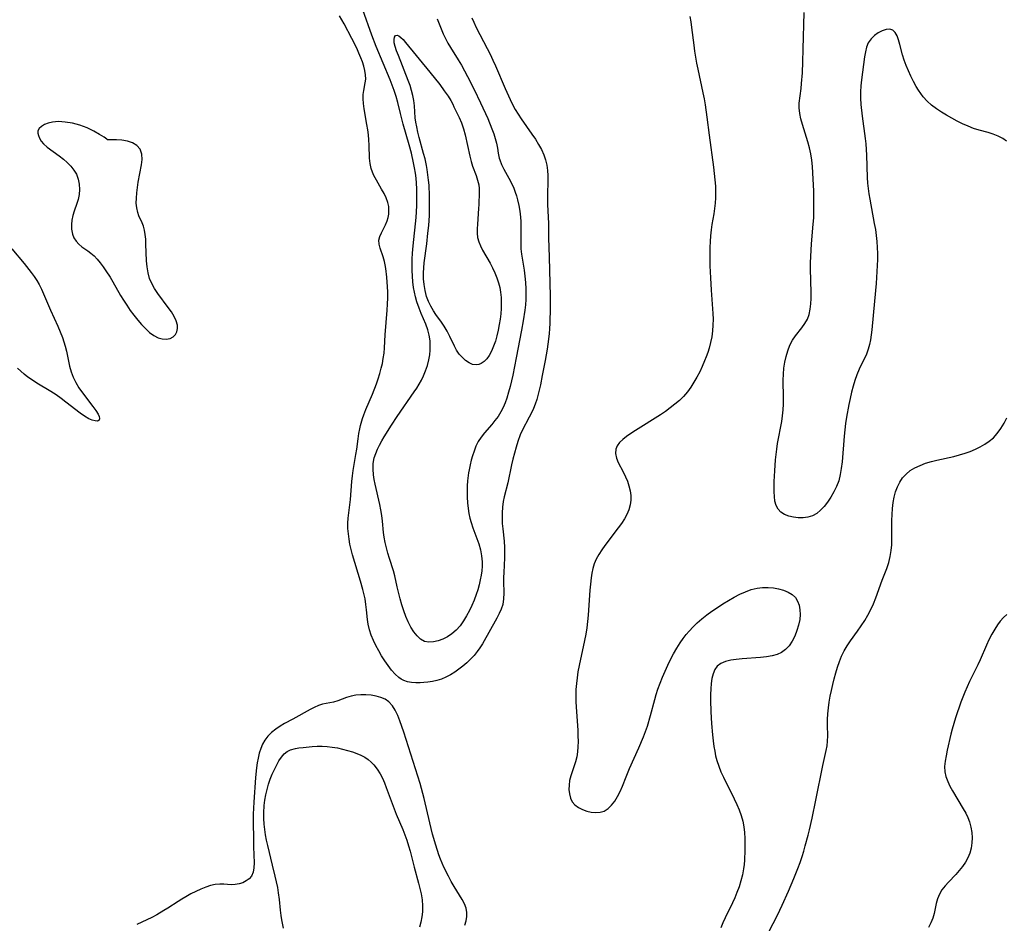
# Model space of a CAD drawing. Extents: x 1630312 to 1638514, y 2830221 to 2838423.
# Drawn here: x 1631561 to 1631865, y 2833661 to 2833940 of the extents above; entities that cross this region are included whole.
import ezdxf

# ---------------------------------------------------------------- set-up
doc = ezdxf.new("R2010")
doc.units = 0

msp = doc.modelspace()

# ---------------------------------------------------------------- linework, layer by layer
at = {"layer": 'WIL_043_Contours', "color": 0}
for points in [[(1631690.14, 2833939.9, 216), (1631691.36, 2833936.8, 216), (1631692.01, 2833935.29, 216), (1631692.7, 2833933.81, 216), (1631693.46, 2833932.35, 216), (1631694.2, 2833931.06, 216), (1631696.6, 2833927.23, 216), (1631697.61, 2833925.55, 216), (1631698.57, 2833923.85, 216), (1631699.49, 2833922.12, 216), (1631701.49, 2833918.12, 216), (1631703.52, 2833913.93, 216), (1631705.71, 2833909.13, 216), (1631707.01, 2833905.97, 216), (1631707.57, 2833904.48, 216), (1631708.05, 2833903, 216), (1631708.43, 2833901.54, 216), (1631708.71, 2833899.97, 216), (1631708.94, 2833898.43, 216), (1631709.23, 2833896.97, 216), (1631709.4, 2833896.38, 216), (1631709.95, 2833894.98, 216), (1631710.65, 2833893.59, 216), (1631712.24, 2833890.79, 216), (1631713.05, 2833889.25, 216), (1631713.78, 2833887.65, 216), (1631714.21, 2833886.48, 216), (1631714.59, 2833885.28, 216), (1631714.92, 2833884.06, 216), (1631715.32, 2833882.32, 216), (1631715.62, 2833880.55, 216), (1631715.82, 2833878.77, 216), (1631715.9, 2833877.4, 216), (1631715.93, 2833876.03, 216), (1631715.92, 2833870.12, 216), (1631715.96, 2833868.97, 216), (1631716.13, 2833867.34, 216), (1631716.93, 2833862.42, 216), (1631717.29, 2833859.65, 216), (1631717.39, 2833858.52, 216), (1631717.49, 2833856.81, 216), (1631717.51, 2833855.08, 216), (1631717.46, 2833853.36, 216), (1631717.34, 2833851.72, 216), (1631717.15, 2833850.08, 216), (1631716.66, 2833846.8, 216), (1631716.15, 2833843.93, 216), (1631714.5, 2833835.39, 216), (1631713.43, 2833830.1, 216), (1631712.62, 2833826.62, 216), (1631712.14, 2833824.79, 216), (1631711.59, 2833823, 216), (1631711.05, 2833821.53, 216), (1631710.44, 2833820.1, 216), (1631709.73, 2833818.73, 216), (1631708.88, 2833817.38, 216), (1631707.94, 2833816.08, 216), (1631706.94, 2833814.84, 216), (1631704.74, 2833812.28, 216), (1631703.71, 2833810.98, 216), (1631702.81, 2833809.61, 216), (1631702.09, 2833808.15, 216), (1631701.5, 2833806.61, 216), (1631701.04, 2833805.24, 216), (1631700.64, 2833803.83, 216), (1631700.28, 2833802.39, 216), (1631699.98, 2833800.92, 216), (1631699.82, 2833799.96, 216), (1631699.52, 2833797.49, 216), (1631699.42, 2833795.98, 216), (1631699.37, 2833794.21, 216), (1631699.39, 2833792.45, 216), (1631699.49, 2833790.68, 216), (1631699.67, 2833788.93, 216), (1631699.9, 2833787.48, 216), (1631700.19, 2833786.05, 216), (1631700.56, 2833784.64, 216), (1631701.11, 2833782.99, 216), (1631702.36, 2833779.74, 216), (1631702.94, 2833778.11, 216), (1631703.47, 2833776.27, 216), (1631703.83, 2833774.41, 216), (1631704, 2833772.53, 216), (1631703.98, 2833771.18, 216), (1631703.86, 2833769.82, 216), (1631703.66, 2833768.46, 216), (1631703.38, 2833766.95, 216), (1631703.04, 2833765.44, 216), (1631702.64, 2833763.93, 216), (1631702.17, 2833762.44, 216), (1631701.54, 2833760.76, 216), (1631700.83, 2833759.11, 216), (1631700.06, 2833757.5, 216), (1631699.22, 2833755.93, 216), (1631698.24, 2833754.32, 216), (1631697.17, 2833752.81, 216), (1631695.98, 2833751.47, 216), (1631694.7, 2833750.38, 216), (1631693.32, 2833749.47, 216), (1631691.87, 2833748.74, 216), (1631690.41, 2833748.19, 216), (1631688.95, 2833747.85, 216), (1631687.56, 2833747.78, 216), (1631686.25, 2833748.03, 216), (1631685.03, 2833748.71, 216), (1631683.93, 2833749.72, 216), (1631682.94, 2833750.98, 216), (1631682.03, 2833752.43, 216), (1631681.21, 2833754.01, 216), (1631680.48, 2833755.69, 216), (1631679.84, 2833757.47, 216), (1631679.27, 2833759.31, 216), (1631678.76, 2833761.17, 216), (1631677.85, 2833764.89, 216), (1631677.09, 2833768.27, 216), (1631676.69, 2833769.79, 216), (1631675.42, 2833773.62, 216), (1631674.92, 2833775.22, 216), (1631674.47, 2833776.84, 216), (1631674.08, 2833778.47, 216), (1631673.78, 2833780.13, 216), (1631673.59, 2833781.55, 216), (1631673.25, 2833785.07, 216), (1631673.03, 2833786.84, 216), (1631672.74, 2833788.62, 216), (1631672.43, 2833790.2, 216), (1631671.03, 2833796.46, 216), (1631670.74, 2833797.9, 216), (1631670.52, 2833799.33, 216), (1631670.39, 2833801.11, 216), (1631670.45, 2833802.86, 216), (1631670.75, 2833804.55, 216), (1631671.19, 2833805.91, 216), (1631671.77, 2833807.24, 216), (1631672.4, 2833808.53, 216), (1631673.09, 2833809.83, 216), (1631673.83, 2833811.11, 216), (1631676.05, 2833814.66, 216), (1631677.83, 2833817.36, 216), (1631683.09, 2833824.93, 216), (1631683.82, 2833826.05, 216), (1631684.57, 2833827.29, 216), (1631685.26, 2833828.56, 216), (1631685.89, 2833829.86, 216), (1631686.57, 2833831.45, 216), (1631687.13, 2833833.07, 216), (1631687.59, 2833834.83, 216), (1631687.84, 2833836.28, 216), (1631687.98, 2833837.74, 216), (1631688.01, 2833839.2, 216), (1631687.93, 2833840.65, 216), (1631687.68, 2833842.38, 216), (1631687.23, 2833844.07, 216), (1631686.6, 2833845.77, 216), (1631685.22, 2833849.05, 216), (1631684.56, 2833850.74, 216), (1631683.91, 2833852.7, 216), (1631683.5, 2833854.16, 216), (1631683.16, 2833855.63, 216), (1631682.88, 2833857.13, 216), (1631682.66, 2833858.81, 216), (1631682.5, 2833860.56, 216), (1631682.42, 2833862.32, 216), (1631682.4, 2833864.08, 216), (1631682.43, 2833865.85, 216), (1631682.53, 2833867.61, 216), (1631682.73, 2833869.95, 216), (1631683.62, 2833878.68, 216), (1631683.82, 2833882.22, 216), (1631683.89, 2833885.71, 216), (1631683.87, 2833887.44, 216), (1631683.78, 2833889.18, 216), (1631683.65, 2833890.77, 216), (1631683.45, 2833892.35, 216), (1631683.18, 2833893.93, 216), (1631682.86, 2833895.49, 216), (1631682.18, 2833898.44, 216), (1631681.48, 2833901.09, 216), (1631679.66, 2833907.39, 216), (1631679.21, 2833909.04, 216), (1631678.79, 2833910.69, 216), (1631678.01, 2833914.12, 216), (1631677.49, 2833915.95, 216), (1631676.88, 2833917.76, 216), (1631675.61, 2833921.09, 216), (1631671.36, 2833931.29, 216), (1631669.96, 2833934.83, 216), (1631667.25, 2833942.61, 216)], [(1631865.63, 2833902.19, 212), (1631864.51, 2833902.98, 212), (1631863.07, 2833903.72, 212), (1631861.53, 2833904.31, 212), (1631859.92, 2833904.8, 212), (1631857.15, 2833905.57, 212), (1631855.47, 2833906.12, 212), (1631853.78, 2833906.79, 212), (1631852.1, 2833907.53, 212), (1631850.43, 2833908.34, 212), (1631848.77, 2833909.22, 212), (1631847.14, 2833910.14, 212), (1631845.55, 2833911.12, 212), (1631844.01, 2833912.16, 212), (1631842.54, 2833913.28, 212), (1631841.17, 2833914.49, 212), (1631839.95, 2833915.81, 212), (1631839.17, 2833916.84, 212), (1631838.46, 2833917.92, 212), (1631837.8, 2833919.05, 212), (1631836.94, 2833920.6, 212), (1631836.13, 2833922.19, 212), (1631835.37, 2833923.81, 212), (1631834.68, 2833925.45, 212), (1631834.08, 2833927.11, 212), (1631833.59, 2833928.76, 212), (1631832.78, 2833931.95, 212), (1631832.37, 2833933.39, 212), (1631831.9, 2833934.66, 212), (1631831.33, 2833935.69, 212), (1631830.6, 2833936.38, 212), (1631829.63, 2833936.67, 212), (1631828.51, 2833936.58, 212), (1631827.29, 2833936.19, 212), (1631826.07, 2833935.55, 212), (1631824.9, 2833934.72, 212), (1631823.86, 2833933.69, 212), (1631823.02, 2833932.47, 212), (1631822.49, 2833931.15, 212), (1631822.14, 2833929.7, 212), (1631821.89, 2833928.14, 212), (1631820.89, 2833921.06, 212), (1631820.7, 2833919.2, 212), (1631820.6, 2833917.32, 212), (1631820.63, 2833915.41, 212), (1631820.76, 2833913.48, 212), (1631821.17, 2833909.85, 212), (1631822.05, 2833903.02, 212), (1631822.22, 2833901.31, 212), (1631822.36, 2833899.61, 212), (1631822.45, 2833897.87, 212), (1631822.66, 2833890.94, 212), (1631822.77, 2833889.21, 212), (1631822.95, 2833887.56, 212), (1631823.17, 2833885.92, 212), (1631823.44, 2833884.28, 212), (1631824.87, 2833876.82, 212), (1631825.2, 2833874.96, 212), (1631825.48, 2833873.09, 212), (1631825.69, 2833871.21, 212), (1631825.8, 2833869.38, 212), (1631825.85, 2833867.54, 212), (1631825.83, 2833865.7, 212), (1631825.78, 2833863.85, 212), (1631825.69, 2833862.01, 212), (1631825.45, 2833858.31, 212), (1631824.97, 2833852.88, 212), (1631824.07, 2833844.08, 212), (1631823.69, 2833841, 212), (1631823.41, 2833839.51, 212), (1631823.02, 2833838.06, 212), (1631822.42, 2833836.51, 212), (1631820.18, 2833831.92, 212), (1631819.49, 2833830.21, 212), (1631818.88, 2833828.44, 212), (1631818.35, 2833826.63, 212), (1631817.86, 2833824.78, 212), (1631817.43, 2833822.9, 212), (1631817.02, 2833821, 212), (1631816.32, 2833817.16, 212), (1631816.02, 2833815.22, 212), (1631815.76, 2833813.27, 212), (1631815.54, 2833811.32, 212), (1631814.93, 2833803.31, 212), (1631814.7, 2833801.34, 212), (1631814.38, 2833799.41, 212), (1631813.9, 2833797.53, 212), (1631813.25, 2833795.76, 212), (1631812.44, 2833794.07, 212), (1631811.5, 2833792.45, 212), (1631810.47, 2833790.93, 212), (1631809.44, 2833789.63, 212), (1631808.32, 2833788.47, 212), (1631807.13, 2833787.49, 212), (1631805.84, 2833786.75, 212), (1631804.43, 2833786.3, 212), (1631802.95, 2833786.1, 212), (1631801.45, 2833786.11, 212), (1631799.96, 2833786.3, 212), (1631798.54, 2833786.66, 212), (1631797.23, 2833787.18, 212), (1631796.09, 2833787.89, 212), (1631795.19, 2833788.81, 212), (1631794.62, 2833789.91, 212), (1631794.26, 2833791.2, 212), (1631794.07, 2833792.63, 212), (1631794, 2833794.16, 212), (1631793.99, 2833795.71, 212), (1631794.03, 2833797.31, 212), (1631794.18, 2833800.61, 212), (1631794.42, 2833803.96, 212), (1631794.58, 2833805.63, 212), (1631794.78, 2833807.31, 212), (1631795.02, 2833808.97, 212), (1631796.37, 2833815.79, 212), (1631796.61, 2833817.5, 212), (1631796.77, 2833819.34, 212), (1631796.84, 2833821.18, 212), (1631796.85, 2833823.03, 212), (1631796.8, 2833828.56, 212), (1631796.86, 2833830.39, 212), (1631796.99, 2833832.19, 212), (1631797.27, 2833834.04, 212), (1631797.66, 2833835.85, 212), (1631798.19, 2833837.6, 212), (1631798.85, 2833839.27, 212), (1631799.67, 2833840.82, 212), (1631800.59, 2833842.17, 212), (1631802.57, 2833844.69, 212), (1631803.49, 2833845.96, 212), (1631804.24, 2833847.31, 212), (1631804.77, 2833848.79, 212), (1631805.1, 2833850.37, 212), (1631805.28, 2833852.02, 212), (1631805.36, 2833853.73, 212), (1631805.38, 2833855.49, 212), (1631805.24, 2833862.83, 212), (1631805.25, 2833864.72, 212), (1631805.3, 2833866.61, 212), (1631805.4, 2833868.59, 212), (1631805.55, 2833870.58, 212), (1631806.05, 2833876.55, 212), (1631806.18, 2833878.54, 212), (1631806.27, 2833881.87, 212), (1631806.27, 2833883.54, 212), (1631806.21, 2833886.88, 212), (1631806.06, 2833890.51, 212), (1631805.95, 2833892.46, 212), (1631805.79, 2833894.4, 212), (1631805.57, 2833896.33, 212), (1631805.29, 2833898.24, 212), (1631804.91, 2833900.11, 212), (1631804.42, 2833901.94, 212), (1631802.72, 2833907.26, 212), (1631802.23, 2833909, 212), (1631801.88, 2833910.73, 212), (1631801.71, 2833912.45, 212), (1631801.76, 2833913.89, 212), (1631802.3, 2833918.37, 212), (1631802.46, 2833919.98, 212), (1631802.69, 2833923.27, 212), (1631802.85, 2833926.63, 212), (1631802.97, 2833930.5, 212), (1631803.21, 2833941.79, 212)], [(1631700.8, 2833940.18, 214), (1631701.41, 2833938.79, 214), (1631702.18, 2833937.19, 214), (1631705.57, 2833930.72, 214), (1631706.45, 2833928.95, 214), (1631707.29, 2833927.16, 214), (1631708.07, 2833925.38, 214), (1631711.04, 2833918.38, 214), (1631712.61, 2833914.96, 214), (1631713.45, 2833913.28, 214), (1631714.18, 2833911.94, 214), (1631715.07, 2833910.47, 214), (1631716.01, 2833909.03, 214), (1631719.33, 2833904.3, 214), (1631720.39, 2833902.75, 214), (1631721.38, 2833901.18, 214), (1631722.27, 2833899.57, 214), (1631723.02, 2833897.92, 214), (1631723.54, 2833896.37, 214), (1631723.92, 2833894.79, 214), (1631724.16, 2833893.17, 214), (1631724.26, 2833891.64, 214), (1631724.28, 2833890.1, 214), (1631724.17, 2833885.55, 214), (1631724.18, 2833882.68, 214), (1631724.43, 2833876.85, 214), (1631724.48, 2833872.37, 214), (1631724.68, 2833866.39, 214), (1631724.95, 2833854.43, 214), (1631724.94, 2833850.97, 214), (1631724.86, 2833846.02, 214), (1631724.78, 2833844.42, 214), (1631724.65, 2833842.83, 214), (1631724.28, 2833839.66, 214), (1631724.04, 2833838.08, 214), (1631723.44, 2833834.61, 214), (1631722.54, 2833829.97, 214), (1631721.95, 2833827.11, 214), (1631721.39, 2833824.62, 214), (1631721.09, 2833823.41, 214), (1631720.84, 2833822.52, 214), (1631720.37, 2833821.15, 214), (1631719.8, 2833819.79, 214), (1631719.17, 2833818.44, 214), (1631718.49, 2833817.09, 214), (1631716.37, 2833813.05, 214), (1631715.74, 2833811.66, 214), (1631715, 2833809.61, 214), (1631714.45, 2833807.85, 214), (1631713.94, 2833806.05, 214), (1631713.46, 2833804.23, 214), (1631713.03, 2833802.39, 214), (1631711.86, 2833796.92, 214), (1631710.8, 2833792.57, 214), (1631710.51, 2833791.11, 214), (1631710.29, 2833789.4, 214), (1631710.17, 2833787.66, 214), (1631710.15, 2833785.92, 214), (1631710.21, 2833784.31, 214), (1631710.34, 2833782.69, 214), (1631710.73, 2833778.88, 214), (1631710.87, 2833776.99, 214), (1631710.92, 2833775.36, 214), (1631710.9, 2833773.73, 214), (1631710.67, 2833769.31, 214), (1631710.62, 2833767.69, 214), (1631710.62, 2833766.55, 214), (1631710.68, 2833762.9, 214), (1631710.6, 2833761.13, 214), (1631710.33, 2833759.43, 214), (1631709.88, 2833758, 214), (1631709.25, 2833756.6, 214), (1631708.52, 2833755.21, 214), (1631704.09, 2833747.33, 214), (1631703.33, 2833746.08, 214), (1631702.5, 2833744.87, 214), (1631701.51, 2833743.66, 214), (1631700.43, 2833742.52, 214), (1631699.28, 2833741.44, 214), (1631698.07, 2833740.41, 214), (1631696.82, 2833739.44, 214), (1631695.53, 2833738.53, 214), (1631694.2, 2833737.7, 214), (1631692.84, 2833736.98, 214), (1631691.44, 2833736.37, 214), (1631690.06, 2833735.94, 214), (1631688.66, 2833735.64, 214), (1631687.25, 2833735.43, 214), (1631686.06, 2833735.32, 214), (1631684.87, 2833735.27, 214), (1631683.54, 2833735.27, 214), (1631682.25, 2833735.36, 214), (1631681.01, 2833735.58, 214), (1631679.85, 2833735.98, 214), (1631679.08, 2833736.39, 214), (1631678.34, 2833736.91, 214), (1631677.15, 2833737.98, 214), (1631676.04, 2833739.21, 214), (1631674.98, 2833740.58, 214), (1631673.98, 2833742.03, 214), (1631673.02, 2833743.55, 214), (1631672.11, 2833745.12, 214), (1631671.27, 2833746.72, 214), (1631670.49, 2833748.34, 214), (1631669.81, 2833749.98, 214), (1631669.25, 2833751.64, 214), (1631668.84, 2833753.31, 214), (1631668.63, 2833754.79, 214), (1631668.37, 2833757.79, 214), (1631668.17, 2833759.44, 214), (1631667.89, 2833761.1, 214), (1631667.54, 2833762.77, 214), (1631667.21, 2833764.04, 214), (1631666.49, 2833766.59, 214), (1631664.01, 2833774.75, 214), (1631663.59, 2833776.35, 214), (1631663.25, 2833777.95, 214), (1631662.96, 2833779.57, 214), (1631662.75, 2833781.18, 214), (1631662.63, 2833782.8, 214), (1631662.61, 2833784.41, 214), (1631662.7, 2833786.01, 214), (1631662.87, 2833787.6, 214), (1631663.39, 2833791.73, 214), (1631663.83, 2833797.34, 214), (1631664.03, 2833799, 214), (1631664.27, 2833800.66, 214), (1631665.09, 2833805.6, 214), (1631665.34, 2833807.24, 214), (1631665.74, 2833810.46, 214), (1631665.97, 2833812.04, 214), (1631666.27, 2833813.57, 214), (1631666.51, 2833814.52, 214), (1631667.13, 2833816.67, 214), (1631667.52, 2833817.88, 214), (1631668.14, 2833819.49, 214), (1631670.19, 2833824.24, 214), (1631671.38, 2833827.37, 214), (1631671.92, 2833828.96, 214), (1631672.43, 2833830.57, 214), (1631672.88, 2833832.18, 214), (1631673.23, 2833833.66, 214), (1631673.52, 2833835.15, 214), (1631673.75, 2833836.8, 214), (1631673.9, 2833838.45, 214), (1631674.13, 2833842.5, 214), (1631674.71, 2833850.07, 214), (1631674.83, 2833851.97, 214), (1631674.89, 2833853.85, 214), (1631674.89, 2833855.72, 214), (1631674.83, 2833857.27, 214), (1631674.61, 2833860.22, 214), (1631674.31, 2833862.96, 214), (1631674.14, 2833864.05, 214), (1631673.91, 2833865.09, 214), (1631673.48, 2833866.53, 214), (1631672.54, 2833869.19, 214), (1631672.23, 2833870.43, 214), (1631672.17, 2833871.64, 214), (1631672.43, 2833872.81, 214), (1631672.93, 2833873.97, 214), (1631674.19, 2833876.37, 214), (1631674.74, 2833877.66, 214), (1631675.01, 2833878.63, 214), (1631675.19, 2833879.63, 214), (1631675.26, 2833880.84, 214), (1631675.19, 2833882.07, 214), (1631674.95, 2833883.28, 214), (1631674.46, 2833884.69, 214), (1631673.79, 2833886.06, 214), (1631673.02, 2833887.43, 214), (1631671.39, 2833890.16, 214), (1631670.64, 2833891.56, 214), (1631670.16, 2833892.63, 214), (1631669.79, 2833893.73, 214), (1631669.46, 2833895.31, 214), (1631669.3, 2833896.95, 214), (1631669.16, 2833900.96, 214), (1631669.07, 2833902.53, 214), (1631668.94, 2833904.09, 214), (1631668.75, 2833905.66, 214), (1631668.5, 2833907.32, 214), (1631667.65, 2833912.18, 214), (1631667.44, 2833913.73, 214), (1631667.33, 2833915.22, 214), (1631667.35, 2833916.52, 214), (1631667.51, 2833917.74, 214), (1631667.97, 2833920.11, 214), (1631668.1, 2833921.32, 214), (1631668.05, 2833922.6, 214), (1631667.85, 2833923.93, 214), (1631667.52, 2833925.28, 214), (1631667.08, 2833926.66, 214), (1631666.65, 2833927.84, 214), (1631666.02, 2833929.33, 214), (1631665.34, 2833930.83, 214), (1631663.84, 2833933.82, 214), (1631661.42, 2833938.31, 214), (1631660.01, 2833940.8, 214)], [(1631768.06, 2833940.59, 212), (1631768.33, 2833938.89, 212), (1631768.57, 2833937.16, 212), (1631769.21, 2833931.72, 212), (1631769.45, 2833929.9, 212), (1631769.73, 2833928.07, 212), (1631770.07, 2833926.23, 212), (1631770.44, 2833924.4, 212), (1631772.06, 2833917.06, 212), (1631772.42, 2833915.21, 212), (1631772.72, 2833913.35, 212), (1631773.23, 2833909.61, 212), (1631773.93, 2833903.99, 212), (1631775.31, 2833894.18, 212), (1631775.55, 2833892.22, 212), (1631775.75, 2833890.26, 212), (1631775.88, 2833888.31, 212), (1631775.93, 2833886.36, 212), (1631775.88, 2833884.71, 212), (1631775.77, 2833883.07, 212), (1631775.59, 2833881.43, 212), (1631775.37, 2833879.8, 212), (1631774.81, 2833876.52, 212), (1631774.57, 2833874.88, 212), (1631774.37, 2833873.05, 212), (1631774.25, 2833871.21, 212), (1631774.19, 2833869.36, 212), (1631774.18, 2833865.64, 212), (1631774.22, 2833863.77, 212), (1631774.37, 2833860.03, 212), (1631774.59, 2833856.29, 212), (1631775.13, 2833849.06, 212), (1631775.19, 2833847.3, 212), (1631775.14, 2833845.49, 212), (1631774.99, 2833843.69, 212), (1631774.74, 2833841.89, 212), (1631774.4, 2833840.11, 212), (1631773.95, 2833838.35, 212), (1631773.55, 2833837.04, 212), (1631773.08, 2833835.74, 212), (1631772.58, 2833834.45, 212), (1631771.84, 2833832.77, 212), (1631771.05, 2833831.12, 212), (1631770.19, 2833829.5, 212), (1631769.28, 2833827.92, 212), (1631768.3, 2833826.39, 212), (1631767.24, 2833824.92, 212), (1631766.07, 2833823.54, 212), (1631764.79, 2833822.28, 212), (1631763.41, 2833821.09, 212), (1631761.96, 2833819.98, 212), (1631760.46, 2833818.91, 212), (1631758.93, 2833817.87, 212), (1631751.24, 2833812.98, 212), (1631749.8, 2833812.04, 212), (1631748.52, 2833811.13, 212), (1631747.36, 2833810.22, 212), (1631746.36, 2833809.28, 212), (1631745.6, 2833808.29, 212), (1631745.15, 2833807.22, 212), (1631745.09, 2833805.92, 212), (1631745.41, 2833804.54, 212), (1631745.97, 2833803.18, 212), (1631747.47, 2833800.3, 212), (1631748.22, 2833798.78, 212), (1631748.79, 2833797.37, 212), (1631749.25, 2833795.92, 212), (1631749.59, 2833794.45, 212), (1631749.79, 2833792.98, 212), (1631749.83, 2833791.51, 212), (1631749.66, 2833790.07, 212), (1631749.24, 2833788.61, 212), (1631748.61, 2833787.18, 212), (1631747.82, 2833785.78, 212), (1631746.92, 2833784.4, 212), (1631745.94, 2833783.04, 212), (1631741.82, 2833777.62, 212), (1631740.86, 2833776.24, 212), (1631739.97, 2833774.84, 212), (1631739.18, 2833773.4, 212), (1631738.54, 2833771.91, 212), (1631738.11, 2833770.5, 212), (1631737.79, 2833769.06, 212), (1631737.56, 2833767.58, 212), (1631737.34, 2833765.71, 212), (1631737.19, 2833763.81, 212), (1631736.69, 2833756.09, 212), (1631736.51, 2833754.16, 212), (1631736.26, 2833752.23, 212), (1631735.94, 2833750.28, 212), (1631735.56, 2833748.35, 212), (1631733.87, 2833740.61, 212), (1631733.51, 2833738.67, 212), (1631733.24, 2833736.84, 212), (1631733.04, 2833735.01, 212), (1631732.91, 2833733.17, 212), (1631732.85, 2833731.33, 212), (1631732.87, 2833729.55, 212), (1631732.95, 2833727.78, 212), (1631733.44, 2833720.71, 212), (1631733.52, 2833718.96, 212), (1631733.55, 2833717.23, 212), (1631733.51, 2833715.53, 212), (1631733.37, 2833713.95, 212), (1631733.14, 2833712.41, 212), (1631732.79, 2833710.94, 212), (1631731.29, 2833706.62, 212), (1631730.96, 2833705.2, 212), (1631730.77, 2833703.77, 212), (1631730.74, 2833702.37, 212), (1631730.87, 2833701.01, 212), (1631731.2, 2833699.75, 212), (1631731.75, 2833698.62, 212), (1631732.61, 2833697.64, 212), (1631733.69, 2833696.83, 212), (1631734.92, 2833696.19, 212), (1631736.26, 2833695.71, 212), (1631737.64, 2833695.39, 212), (1631739.03, 2833695.26, 212), (1631740.38, 2833695.36, 212), (1631741.64, 2833695.74, 212), (1631742.83, 2833696.49, 212), (1631743.91, 2833697.55, 212), (1631744.87, 2833698.82, 212), (1631745.75, 2833700.25, 212), (1631746.54, 2833701.8, 212), (1631747.25, 2833703.43, 212), (1631748.34, 2833706.29, 212), (1631749.42, 2833708.91, 212), (1631752.29, 2833715.22, 212), (1631753.74, 2833718.59, 212), (1631754.39, 2833720.3, 212), (1631754.93, 2833721.92, 212), (1631755.88, 2833725.21, 212), (1631757.2, 2833730.12, 212), (1631757.67, 2833731.71, 212), (1631758.17, 2833733.29, 212), (1631758.85, 2833735.17, 212), (1631759.58, 2833737.02, 212), (1631760.37, 2833738.85, 212), (1631761.2, 2833740.67, 212), (1631762.07, 2833742.46, 212), (1631763, 2833744.22, 212), (1631763.98, 2833745.95, 212), (1631765.04, 2833747.63, 212), (1631765.94, 2833748.92, 212), (1631766.9, 2833750.16, 212), (1631767.79, 2833751.21, 212), (1631769.01, 2833752.52, 212), (1631770.3, 2833753.76, 212), (1631771.66, 2833754.95, 212), (1631773.22, 2833756.19, 212), (1631774.84, 2833757.38, 212), (1631776.49, 2833758.52, 212), (1631778.18, 2833759.61, 212), (1631779.89, 2833760.65, 212), (1631781.63, 2833761.64, 212), (1631783.38, 2833762.55, 212), (1631785.16, 2833763.35, 212), (1631786.95, 2833764, 212), (1631788.77, 2833764.46, 212), (1631790.45, 2833764.65, 212), (1631792.13, 2833764.66, 212), (1631793.79, 2833764.51, 212), (1631795.39, 2833764.22, 212), (1631796.92, 2833763.79, 212), (1631798.32, 2833763.21, 212), (1631799.56, 2833762.46, 212), (1631800.56, 2833761.52, 212), (1631801.23, 2833760.42, 212), (1631801.68, 2833759.15, 212), (1631801.93, 2833757.77, 212), (1631801.99, 2833756.31, 212), (1631801.89, 2833754.82, 212), (1631801.55, 2833753.07, 212), (1631801.03, 2833751.35, 212), (1631800.35, 2833749.69, 212), (1631799.53, 2833748.13, 212), (1631798.58, 2833746.71, 212), (1631797.49, 2833745.49, 212), (1631796.24, 2833744.56, 212), (1631794.97, 2833744.01, 212), (1631793.36, 2833743.58, 212), (1631791.62, 2833743.29, 212), (1631789.8, 2833743.09, 212), (1631784.16, 2833742.65, 212), (1631782.33, 2833742.47, 212), (1631780.6, 2833742.2, 212), (1631778.99, 2833741.8, 212), (1631777.58, 2833741.22, 212), (1631776.44, 2833740.39, 212), (1631775.68, 2833739.35, 212), (1631775.15, 2833738.08, 212), (1631774.81, 2833736.64, 212), (1631774.59, 2833735.08, 212), (1631774.47, 2833733.42, 212), (1631774.42, 2833731.71, 212), (1631774.43, 2833729.94, 212), (1631774.53, 2833726.33, 212), (1631774.73, 2833722.74, 212), (1631775.01, 2833719.2, 212), (1631775.19, 2833717.44, 212), (1631775.43, 2833715.69, 212), (1631775.67, 2833714.23, 212), (1631775.96, 2833712.78, 212), (1631776.33, 2833711.36, 212), (1631776.92, 2833709.6, 212), (1631777.61, 2833707.88, 212), (1631778.37, 2833706.18, 212), (1631781.7, 2833699.47, 212), (1631782.49, 2833697.79, 212), (1631783.21, 2833696.1, 212), (1631783.84, 2833694.38, 212), (1631784.34, 2833692.64, 212), (1631784.68, 2833690.89, 212), (1631784.88, 2833689.12, 212), (1631784.98, 2833687.32, 212), (1631785.01, 2833685.52, 212), (1631784.99, 2833683.71, 212), (1631784.84, 2833680.58, 212), (1631784.73, 2833679.28, 212), (1631784.57, 2833677.98, 212), (1631784.23, 2833676.11, 212), (1631783.76, 2833674.26, 212), (1631783.19, 2833672.44, 212), (1631782.52, 2833670.64, 212), (1631781.85, 2833669.05, 212), (1631781.12, 2833667.48, 212), (1631778.88, 2833662.84, 212), (1631778.18, 2833661.3, 212), (1631777.55, 2833659.75, 212)], [(1631695.34, 2833912.55, 218), (1631695.49, 2833912.32, 218), (1631695.83, 2833911.69, 218), (1631696.91, 2833909.42, 218), (1631697.58, 2833907.81, 218), (1631698.21, 2833906, 218), (1631698.75, 2833904.07, 218), (1631700.19, 2833897.51, 218), (1631700.6, 2833895.9, 218), (1631701.02, 2833894.5, 218), (1631702.12, 2833891.59, 218), (1631702.61, 2833890.17, 218), (1631702.94, 2833888.73, 218), (1631703.05, 2833887.57, 218), (1631703.06, 2833886.39, 218), (1631702.97, 2833882.66, 218), (1631702.92, 2833881.38, 218), (1631702.55, 2833876.64, 218), (1631702.46, 2833875.12, 218), (1631702.45, 2833873.78, 218), (1631702.59, 2833872.48, 218), (1631702.94, 2833871.18, 218), (1631703.47, 2833869.9, 218), (1631704.13, 2833868.63, 218), (1631706.47, 2833864.61, 218), (1631707.23, 2833863.14, 218), (1631707.94, 2833861.64, 218), (1631708.57, 2833860.09, 218), (1631709.08, 2833858.5, 218), (1631709.41, 2833857.07, 218), (1631709.65, 2833855.62, 218), (1631709.82, 2833853.95, 218), (1631709.88, 2833852.26, 218), (1631709.85, 2833850.62, 218), (1631709.73, 2833848.97, 218), (1631709.54, 2833847.33, 218), (1631709.29, 2833845.69, 218), (1631708.95, 2833843.94, 218), (1631708.55, 2833842.22, 218), (1631708.08, 2833840.56, 218), (1631707.54, 2833838.96, 218), (1631706.91, 2833837.48, 218), (1631706.18, 2833836.14, 218), (1631705.43, 2833835.12, 218), (1631704.6, 2833834.29, 218), (1631703.71, 2833833.66, 218), (1631702.93, 2833833.33, 218), (1631702.13, 2833833.2, 218), (1631701.05, 2833833.35, 218), (1631699.96, 2833833.83, 218), (1631698.91, 2833834.55, 218), (1631697.9, 2833835.47, 218), (1631696.96, 2833836.56, 218), (1631696.12, 2833837.77, 218), (1631695.45, 2833839, 218), (1631694.03, 2833841.94, 218), (1631693.19, 2833843.6, 218), (1631692.26, 2833845.21, 218), (1631691.45, 2833846.4, 218), (1631689.76, 2833848.75, 218), (1631688.95, 2833849.94, 218), (1631688.15, 2833851.32, 218), (1631687.46, 2833852.75, 218), (1631686.89, 2833854.27, 218), (1631686.62, 2833855.21, 218), (1631686.39, 2833856.17, 218), (1631686.1, 2833857.97, 218), (1631685.95, 2833859.79, 218), (1631685.91, 2833861.64, 218), (1631685.97, 2833863.18, 218), (1631686.1, 2833864.72, 218), (1631686.9, 2833870.54, 218), (1631687.29, 2833873.79, 218), (1631687.53, 2833876.22, 218), (1631687.72, 2833879.3, 218), (1631687.79, 2833882.5, 218), (1631687.77, 2833885.36, 218), (1631687.62, 2833888.6, 218), (1631687.48, 2833890.2, 218), (1631687.3, 2833891.81, 218), (1631687.07, 2833893.4, 218), (1631686.84, 2833894.63, 218), (1631686.38, 2833896.68, 218), (1631685.96, 2833898.35, 218), (1631684.61, 2833903.32, 218), (1631684.19, 2833904.97, 218), (1631683.82, 2833906.61, 218), (1631683.56, 2833907.99, 218), (1631683.36, 2833909.36, 218), (1631683.1, 2833913.07, 218), (1631682.94, 2833914.66, 218), (1631682.65, 2833916.2, 218), (1631682.25, 2833917.75, 218), (1631681.76, 2833919.3, 218), (1631681.21, 2833920.85, 218), (1631678.17, 2833928.54, 218), (1631677.64, 2833929.97, 218), (1631677.21, 2833931.3, 218), (1631676.92, 2833932.51, 218), (1631676.83, 2833933.49, 218), (1631676.94, 2833934.26, 218), (1631677.29, 2833934.75, 218), (1631677.81, 2833934.88, 218), (1631678.36, 2833934.66, 218), (1631678.98, 2833934.16, 218), (1631679.66, 2833933.46, 218), (1631680.4, 2833932.59, 218), (1631687.91, 2833923.45, 218), (1631690.95, 2833919.58, 218), (1631692.31, 2833917.73, 218), (1631693.48, 2833916.03, 218), (1631694.34, 2833914.66, 218), (1631694.95, 2833913.57, 218), (1631695.31, 2833912.8, 218), (1631695.34, 2833912.55, 218)], [(1631588.55, 2833902.53, 214), (1631588.33, 2833902.75, 214), (1631587.47, 2833903.36, 214), (1631586.1, 2833904.23, 214), (1631584.33, 2833905.23, 214), (1631582.25, 2833906.23, 214), (1631579.96, 2833907.11, 214), (1631577.71, 2833907.71, 214), (1631575.48, 2833908.07, 214), (1631573.39, 2833908.19, 214), (1631571.55, 2833908.05, 214), (1631570.22, 2833907.72, 214), (1631569.09, 2833907.27, 214), (1631568.16, 2833906.72, 214), (1631567.47, 2833906.09, 214), (1631567.09, 2833905.36, 214), (1631567.05, 2833904.67, 214), (1631567.22, 2833903.93, 214), (1631567.58, 2833903.06, 214), (1631568.12, 2833902.17, 214), (1631568.83, 2833901.31, 214), (1631569.88, 2833900.37, 214), (1631573.66, 2833897.62, 214), (1631574.92, 2833896.63, 214), (1631576.12, 2833895.58, 214), (1631577.22, 2833894.47, 214), (1631578.18, 2833893.28, 214), (1631578.95, 2833892.01, 214), (1631579.51, 2833890.51, 214), (1631579.83, 2833888.93, 214), (1631579.92, 2833887.32, 214), (1631579.8, 2833885.71, 214), (1631579.48, 2833884.15, 214), (1631579.09, 2833882.97, 214), (1631578.21, 2833880.64, 214), (1631577.81, 2833879.27, 214), (1631577.53, 2833877.87, 214), (1631577.39, 2833876.47, 214), (1631577.42, 2833875.09, 214), (1631577.71, 2833873.56, 214), (1631578.18, 2833872.38, 214), (1631578.85, 2833871.32, 214), (1631579.68, 2833870.41, 214), (1631580.63, 2833869.62, 214), (1631582.48, 2833868.36, 214), (1631583.4, 2833867.68, 214), (1631584.39, 2833866.79, 214), (1631585.33, 2833865.77, 214), (1631586.25, 2833864.66, 214), (1631587.13, 2833863.47, 214), (1631588, 2833862.22, 214), (1631589.29, 2833860.23, 214), (1631590.11, 2833858.85, 214), (1631592.55, 2833854.6, 214), (1631593.4, 2833853.19, 214), (1631594.44, 2833851.59, 214), (1631595.53, 2833850.03, 214), (1631596.65, 2833848.52, 214), (1631597.82, 2833847.06, 214), (1631599.01, 2833845.68, 214), (1631600.24, 2833844.4, 214), (1631601.5, 2833843.26, 214), (1631602.78, 2833842.31, 214), (1631604.1, 2833841.62, 214), (1631605.39, 2833841.26, 214), (1631606.64, 2833841.18, 214), (1631607.8, 2833841.39, 214), (1631608.77, 2833841.88, 214), (1631609.43, 2833842.56, 214), (1631609.88, 2833843.43, 214), (1631610.1, 2833844.43, 214), (1631610.08, 2833845.51, 214), (1631609.72, 2833846.83, 214), (1631609.07, 2833848.18, 214), (1631608.22, 2833849.56, 214), (1631607.24, 2833850.95, 214), (1631604.05, 2833855.25, 214), (1631603.05, 2833856.73, 214), (1631602.18, 2833858.26, 214), (1631601.49, 2833859.85, 214), (1631601, 2833861.6, 214), (1631600.7, 2833863.42, 214), (1631600.55, 2833865.27, 214), (1631600.37, 2833870.48, 214), (1631600.29, 2833871.94, 214), (1631600.15, 2833873.36, 214), (1631599.93, 2833874.7, 214), (1631599.6, 2833875.97, 214), (1631599.17, 2833877.05, 214), (1631598.21, 2833879.12, 214), (1631597.82, 2833880.2, 214), (1631597.52, 2833881.58, 214), (1631597.4, 2833883.07, 214), (1631597.42, 2833884.63, 214), (1631597.54, 2833886.24, 214), (1631597.75, 2833887.89, 214), (1631598.01, 2833889.55, 214), (1631598.99, 2833894.83, 214), (1631599.19, 2833896.52, 214), (1631599.07, 2833898.17, 214), (1631598.57, 2833899.66, 214), (1631597.6, 2833900.87, 214), (1631596.26, 2833901.68, 214), (1631594.64, 2833902.2, 214), (1631592.92, 2833902.48, 214), (1631591.29, 2833902.6, 214), (1631589.91, 2833902.61, 214), (1631588.55, 2833902.53, 214)], [(1631559.07, 2833868.99, 214), (1631562.84, 2833864.44, 214), (1631565.02, 2833861.66, 214), (1631565.88, 2833860.47, 214), (1631566.69, 2833859.25, 214), (1631567.42, 2833858, 214), (1631568.14, 2833856.58, 214), (1631570.91, 2833850.13, 214), (1631573.18, 2833845.21, 214), (1631573.94, 2833843.43, 214), (1631574.65, 2833841.63, 214), (1631575.1, 2833840.34, 214), (1631575.49, 2833839.03, 214), (1631575.85, 2833837.5, 214), (1631576.45, 2833834.4, 214), (1631576.8, 2833832.86, 214), (1631577.31, 2833831.11, 214), (1631577.97, 2833829.4, 214), (1631578.76, 2833827.76, 214), (1631579.73, 2833826.15, 214), (1631580.79, 2833824.62, 214), (1631584.03, 2833820.41, 214), (1631584.93, 2833819.16, 214), (1631585.61, 2833818.02, 214), (1631585.9, 2833817.35, 214), (1631586.03, 2833816.67, 214), (1631585.91, 2833816.18, 214), (1631585.44, 2833815.94, 214), (1631584.71, 2833815.95, 214), (1631583.78, 2833816.19, 214), (1631582.72, 2833816.64, 214), (1631581.42, 2833817.4, 214), (1631580.07, 2833818.36, 214), (1631575.71, 2833821.76, 214), (1631574.21, 2833822.89, 214), (1631572.66, 2833823.98, 214), (1631571.07, 2833825.03, 214), (1631566.78, 2833827.6, 214), (1631565.35, 2833828.51, 214), (1631563.96, 2833829.48, 214), (1631562.84, 2833830.36, 214), (1631561.77, 2833831.29, 214), (1631560.75, 2833832.26, 214)], [(1631790.96, 2833655.72, 212), (1631795.01, 2833663.64, 212), (1631796.48, 2833666.72, 212), (1631798.42, 2833671.1, 212), (1631800.06, 2833674.95, 212), (1631801.31, 2833678.07, 212), (1631801.97, 2833679.89, 212), (1631802.59, 2833681.72, 212), (1631803.1, 2833683.35, 212), (1631803.58, 2833685, 212), (1631804.47, 2833688.31, 212), (1631804.88, 2833689.98, 212), (1631805.7, 2833693.61, 212), (1631806.85, 2833699.07, 212), (1631808.99, 2833709.8, 212), (1631810.04, 2833714.4, 212), (1631810.31, 2833715.82, 212), (1631810.48, 2833717.24, 212), (1631810.53, 2833718.91, 212), (1631810.45, 2833722.24, 212), (1631810.46, 2833723.94, 212), (1631810.55, 2833725.72, 212), (1631810.73, 2833727.52, 212), (1631810.99, 2833729.32, 212), (1631811.29, 2833731.13, 212), (1631811.64, 2833732.94, 212), (1631812.04, 2833734.75, 212), (1631812.48, 2833736.54, 212), (1631812.96, 2833738.33, 212), (1631813.49, 2833740.08, 212), (1631814.09, 2833741.81, 212), (1631814.78, 2833743.49, 212), (1631815.58, 2833745.12, 212), (1631816.51, 2833746.69, 212), (1631817.54, 2833748.21, 212), (1631819.71, 2833751.22, 212), (1631820.83, 2833752.82, 212), (1631821.9, 2833754.45, 212), (1631822.9, 2833756.12, 212), (1631823.81, 2833757.84, 212), (1631824.61, 2833759.62, 212), (1631825.33, 2833761.43, 212), (1631827.33, 2833766.93, 212), (1631828.71, 2833770.54, 212), (1631829.32, 2833772.35, 212), (1631829.8, 2833774.19, 212), (1631830.09, 2833775.99, 212), (1631830.25, 2833777.81, 212), (1631830.31, 2833779.67, 212), (1631830.3, 2833785.29, 212), (1631830.33, 2833787.15, 212), (1631830.43, 2833789, 212), (1631830.64, 2833790.81, 212), (1631830.97, 2833792.47, 212), (1631831.44, 2833794.08, 212), (1631832.03, 2833795.63, 212), (1631832.75, 2833797.08, 212), (1631833.61, 2833798.41, 212), (1631834.64, 2833799.59, 212), (1631835.94, 2833800.65, 212), (1631837.4, 2833801.53, 212), (1631839, 2833802.27, 212), (1631840.69, 2833802.9, 212), (1631842.45, 2833803.43, 212), (1631844.17, 2833803.86, 212), (1631849.43, 2833805.02, 212), (1631851.17, 2833805.47, 212), (1631852.83, 2833805.98, 212), (1631854.44, 2833806.56, 212), (1631856.01, 2833807.22, 212), (1631857.52, 2833807.96, 212), (1631858.97, 2833808.78, 212), (1631860.32, 2833809.71, 212), (1631861.56, 2833810.76, 212), (1631862.79, 2833812.12, 212), (1631863.88, 2833813.62, 212), (1631864.85, 2833815.23, 212), (1631865.74, 2833816.91, 212)], [(1631865.67, 2833756.34, 214), (1631864.66, 2833755.36, 214), (1631863.7, 2833754.27, 214), (1631862.81, 2833753.09, 214), (1631861.97, 2833751.84, 214), (1631861.06, 2833750.23, 214), (1631860.22, 2833748.55, 214), (1631859.43, 2833746.83, 214), (1631857.45, 2833742.32, 214), (1631856.76, 2833740.83, 214), (1631854.24, 2833735.71, 214), (1631853.48, 2833734.05, 214), (1631852.75, 2833732.38, 214), (1631851.57, 2833729.31, 214), (1631849.92, 2833724.48, 214), (1631849.38, 2833722.76, 214), (1631848.89, 2833721.03, 214), (1631848.49, 2833719.43, 214), (1631847.35, 2833714.5, 214), (1631846.97, 2833712.79, 214), (1631846.68, 2833711.1, 214), (1631846.54, 2833709.44, 214), (1631846.63, 2833707.82, 214), (1631846.96, 2833706.35, 214), (1631847.5, 2833704.9, 214), (1631848.19, 2833703.46, 214), (1631848.98, 2833702.03, 214), (1631852.3, 2833696.46, 214), (1631853.03, 2833695.14, 214), (1631853.68, 2833693.8, 214), (1631854.22, 2833692.43, 214), (1631854.66, 2833690.83, 214), (1631854.93, 2833689.19, 214), (1631855.04, 2833687.54, 214), (1631854.98, 2833685.91, 214), (1631854.75, 2833684.3, 214), (1631854.32, 2833682.74, 214), (1631853.72, 2833681.33, 214), (1631852.95, 2833679.98, 214), (1631852.06, 2833678.69, 214), (1631851.07, 2833677.46, 214), (1631849.97, 2833676.23, 214), (1631847.71, 2833673.87, 214), (1631846.66, 2833672.68, 214), (1631845.71, 2833671.45, 214), (1631844.94, 2833670.16, 214), (1631844.36, 2833668.74, 214), (1631843.95, 2833667.26, 214), (1631843.28, 2833664.23, 214), (1631842.88, 2833662.73, 214), (1631842.33, 2833661.28, 214), (1631841.57, 2833659.88, 214)], [(1631698.62, 2833660.63, 214), (1631699.05, 2833661.94, 214), (1631699.29, 2833663.23, 214), (1631699.31, 2833664.51, 214), (1631699.03, 2833665.84, 214), (1631698.52, 2833667.15, 214), (1631697.84, 2833668.46, 214), (1631695.37, 2833672.49, 214), (1631694.48, 2833674.05, 214), (1631693.63, 2833675.66, 214), (1631692.21, 2833678.47, 214), (1631691.65, 2833679.67, 214), (1631691.13, 2833680.94, 214), (1631690.66, 2833682.24, 214), (1631689.7, 2833685.24, 214), (1631688.74, 2833688.65, 214), (1631687.88, 2833692.11, 214), (1631686.14, 2833699.64, 214), (1631685.74, 2833701.18, 214), (1631684.88, 2833704.23, 214), (1631679.86, 2833720.11, 214), (1631678.64, 2833723.56, 214), (1631677.96, 2833725.24, 214), (1631677.21, 2833726.81, 214), (1631676.33, 2833728.21, 214), (1631675.26, 2833729.38, 214), (1631674.08, 2833730.19, 214), (1631672.74, 2833730.78, 214), (1631671.28, 2833731.19, 214), (1631669.76, 2833731.46, 214), (1631668.19, 2833731.59, 214), (1631666.62, 2833731.6, 214), (1631665.08, 2833731.47, 214), (1631663.6, 2833731.18, 214), (1631662.16, 2833730.73, 214), (1631659.48, 2833729.67, 214), (1631658.19, 2833729.26, 214), (1631657.05, 2833729.05, 214), (1631655.91, 2833728.89, 214), (1631654.75, 2833728.66, 214), (1631653.52, 2833728.26, 214), (1631652.26, 2833727.71, 214), (1631650.97, 2833727.06, 214), (1631645.61, 2833724.04, 214), (1631643.09, 2833722.7, 214), (1631641.69, 2833721.88, 214), (1631640.35, 2833720.97, 214), (1631639.09, 2833719.97, 214), (1631637.96, 2833718.86, 214), (1631637, 2833717.62, 214), (1631636.3, 2833716.37, 214), (1631635.75, 2833715.02, 214), (1631635.31, 2833713.59, 214), (1631634.96, 2833712.1, 214), (1631634.67, 2833710.56, 214), (1631634.45, 2833709.1, 214), (1631634.13, 2833706.12, 214), (1631633.59, 2833698.47, 214), (1631633.41, 2833694.77, 214), (1631633.4, 2833691.66, 214), (1631633.5, 2833687.85, 214), (1631633.54, 2833684.71, 214), (1631633.7, 2833679.76, 214), (1631633.63, 2833678.27, 214), (1631633.38, 2833676.91, 214), (1631632.89, 2833675.74, 214), (1631632.18, 2833674.88, 214), (1631631.26, 2833674.2, 214), (1631630.21, 2833673.67, 214), (1631629.05, 2833673.3, 214), (1631627.84, 2833673.08, 214), (1631626.61, 2833673.03, 214), (1631624.33, 2833673.21, 214), (1631623.16, 2833673.25, 214), (1631621.75, 2833673.11, 214), (1631620.28, 2833672.77, 214), (1631618.78, 2833672.29, 214), (1631617.25, 2833671.69, 214), (1631615.71, 2833670.99, 214), (1631614.18, 2833670.21, 214), (1631612.66, 2833669.37, 214), (1631611.45, 2833668.64, 214), (1631610.26, 2833667.87, 214), (1631607.13, 2833665.81, 214), (1631605.89, 2833665.06, 214), (1631603.7, 2833663.8, 214), (1631602.17, 2833663, 214), (1631597.55, 2833660.76, 214)], [(1631642.79, 2833659.69, 216), (1631642.24, 2833662.27, 216), (1631642.01, 2833663.6, 216), (1631641.82, 2833665.21, 216), (1631641.53, 2833668.54, 216), (1631641.27, 2833670.51, 216), (1631640.97, 2833672.21, 216), (1631640.24, 2833675.65, 216), (1631639.41, 2833679.1, 216), (1631637.9, 2833685.1, 216), (1631637.53, 2833686.74, 216), (1631637.23, 2833688.39, 216), (1631636.98, 2833690.06, 216), (1631636.8, 2833691.75, 216), (1631636.71, 2833693.44, 216), (1631636.71, 2833695.17, 216), (1631636.84, 2833697.44, 216), (1631637.05, 2833699.12, 216), (1631637.34, 2833700.79, 216), (1631637.71, 2833702.43, 216), (1631638.16, 2833704.04, 216), (1631638.7, 2833705.61, 216), (1631639.31, 2833707.13, 216), (1631639.97, 2833708.59, 216), (1631640.66, 2833709.99, 216), (1631641.36, 2833711.24, 216), (1631642.11, 2833712.38, 216), (1631642.98, 2833713.35, 216), (1631643.91, 2833714.06, 216), (1631644.95, 2833714.6, 216), (1631646.45, 2833715.03, 216), (1631647.51, 2833715.21, 216), (1631648.8, 2833715.38, 216), (1631651.63, 2833715.64, 216), (1631653.14, 2833715.71, 216), (1631654.67, 2833715.73, 216), (1631656.21, 2833715.66, 216), (1631657.8, 2833715.48, 216), (1631659.38, 2833715.19, 216), (1631660.94, 2833714.84, 216), (1631662.48, 2833714.42, 216), (1631663.99, 2833713.96, 216), (1631665.32, 2833713.5, 216), (1631666.6, 2833712.98, 216), (1631667.81, 2833712.35, 216), (1631668.82, 2833711.65, 216), (1631669.76, 2833710.85, 216), (1631670.62, 2833709.95, 216), (1631671.64, 2833708.63, 216), (1631672.54, 2833707.2, 216), (1631673.24, 2833705.84, 216), (1631673.88, 2833704.42, 216), (1631674.46, 2833702.96, 216), (1631676.88, 2833696.42, 216), (1631677.51, 2833694.8, 216), (1631679.52, 2833690.05, 216), (1631680.15, 2833688.41, 216), (1631680.73, 2833686.76, 216), (1631681.27, 2833685.08, 216), (1631681.77, 2833683.4, 216), (1631682.22, 2833681.71, 216), (1631683.03, 2833678.49, 216), (1631684.4, 2833673.54, 216), (1631684.83, 2833671.9, 216), (1631685.2, 2833670.25, 216), (1631685.5, 2833668.4, 216), (1631685.65, 2833666.55, 216), (1631685.64, 2833664.7, 216), (1631685.45, 2833663.11, 216), (1631685.12, 2833661.53, 216), (1631684.69, 2833659.97, 216)]]:
    msp.add_polyline3d(points, dxfattribs=at)

doc.saveas('drawing.dxf')
